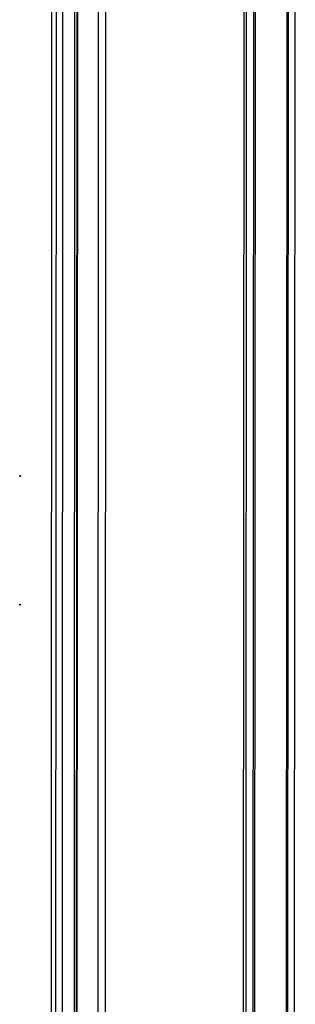
# Model space of a CAD drawing. Units: millimetres. Extents: x 0 to 1458, y 0 to 433.
# Drawn here: x 481 to 493, y 315 to 360 of the extents above; entities that cross this region are included whole.
import ezdxf

# ---------------------------------------------------------------- set-up
doc = ezdxf.new("R2010")
doc.units = ezdxf.units.MM
doc.header["$LTSCALE"] = 32.67
doc.layers.get('0').update_dxf_attribs({"linetype": 'CONTINUOUS'})
doc.layers.add('02___PRT_ALL_AXES', color=7, linetype='CONTINUOUS')
doc.layers.add('ALL_FEATURES', color=7, linetype='CONTINUOUS')

msp = doc.modelspace()

# ---------------------------------------------------------------- linework, layer by layer
at = {"color": 9, "linetype": 'CONTINUOUS'}
for p, q in [((491.31723, 371.52182), (491.24514, 222.2771)), ((491.38863, 371.53673), (491.31654, 222.29201)), ((492.83425, 371.71187), (492.76216, 222.46715)), ((482.05381, 222.02123), (482.12581, 371.06996)), ((490.87696, 371.13191), (490.8442, 303.29949)), ((490.99121, 371.15576), (490.95807, 302.5528)), ((483.29094, 370.94089), (483.21885, 221.69617)), ((484.23889, 370.43505), (484.16699, 221.58189)), ((484.56876, 370.37958), (484.4969, 221.60523))]:
    msp.add_line(p, q, dxfattribs=at)
at = {"color": 3, "linetype": 'CONTINUOUS'}
for p, q in [((492.89893, 371.73481), (492.82684, 222.49009)), ((483.25581, 370.96583), (483.18372, 221.72111))]:
    msp.add_line(p, q, dxfattribs=at)
at = {"color": 7, "linetype": 'CONTINUOUS'}
msp.add_line((493.14807, 222.56988), (493.22016, 371.8146), dxfattribs=at)
at = {"layer": '02___PRT_ALL_AXES', "color": 9, "linetype": 'CONTINUOUS'}
for p, q in [((480.65423, 339.15914), (480.67889, 339.16213)), ((480.65139, 333.27951), (480.67605, 333.28249))]:
    msp.add_line(p, q, dxfattribs=at)
at = {"layer": '02___PRT_ALL_AXES', "color": 3, "linetype": 'CONTINUOUS'}
for points, knots in [([(480.65423, 339.15914), (480.65424, 339.16174), (480.65471, 339.16913), (480.65901, 339.17909), (480.66424, 339.1797)], [0, 0, 0, 0, 0.33015249, 1, 1, 1, 1]), ([(480.67027, 339.13007), (480.66825, 339.12984), (480.65643, 339.13492), (480.65423, 339.14944), (480.65423, 339.15914)], [0, 0, 0, 0, 0.1733314, 1, 1, 1, 1]), ([(480.66424, 339.1797), (480.66588, 339.17989), (480.67535, 339.17686), (480.67841, 339.16589), (480.67963, 339.1584)], [0, 0, 0, 0, 0.17870148, 1, 1, 1, 1]), ([(480.67963, 339.14327), (480.6793, 339.1415), (480.67807, 339.13629), (480.674, 339.1305), (480.67027, 339.13007)], [0, 0, 0, 0, 0.32372934, 1, 1, 1, 1]), ([(480.67963, 339.1584), (480.67985, 339.1571), (480.68017, 339.15452), (480.68028, 339.15191), (480.68028, 339.15062)], [0, 0, 0, 0, 0.50466456, 1, 1, 1, 1]), ([(480.68028, 339.15062), (480.68028, 339.14937), (480.68017, 339.14691), (480.67985, 339.14446), (480.67963, 339.14327)], [0, 0, 0, 0, 0.50900417, 1, 1, 1, 1]), ([(480.65139, 333.27951), (480.6514, 333.28211), (480.65187, 333.2895), (480.65617, 333.29945), (480.6614, 333.30006)], [0, 0, 0, 0, 0.33015249, 1, 1, 1, 1]), ([(480.66743, 333.25044), (480.66541, 333.2502), (480.65359, 333.25529), (480.65139, 333.26981), (480.65139, 333.27951)], [0, 0, 0, 0, 0.1733314, 1, 1, 1, 1]), ([(480.6614, 333.30006), (480.66304, 333.30025), (480.67251, 333.29722), (480.67557, 333.28625), (480.67679, 333.27877)], [0, 0, 0, 0, 0.17870148, 1, 1, 1, 1]), ([(480.67679, 333.26364), (480.67646, 333.26187), (480.67523, 333.25666), (480.67116, 333.25087), (480.66743, 333.25044)], [0, 0, 0, 0, 0.32372934, 1, 1, 1, 1]), ([(480.67679, 333.27877), (480.67701, 333.27747), (480.67733, 333.27488), (480.67744, 333.27228), (480.67744, 333.27099)], [0, 0, 0, 0, 0.50466456, 1, 1, 1, 1]), ([(480.67744, 333.27099), (480.67744, 333.26974), (480.67733, 333.26727), (480.67701, 333.26483), (480.67679, 333.26364)], [0, 0, 0, 0, 0.50900417, 1, 1, 1, 1])]:
    msp.add_open_spline(points, degree=3, knots=knots, dxfattribs=at)
at = {"layer": 'ALL_FEATURES', "color": 3, "linetype": 'CONTINUOUS'}
msp.add_line((482.31075, 371.04868), (482.23875, 221.99995), dxfattribs=at)
at = {"layer": 'ALL_FEATURES', "color": 9, "linetype": 'CONTINUOUS'}
for p, q in [((482.5513, 221.89773), (482.62329, 370.94646)), ((483.1012, 222.06694), (483.17301, 370.72369))]:
    msp.add_line(p, q, dxfattribs=at)

doc.saveas('drawing.dxf')
